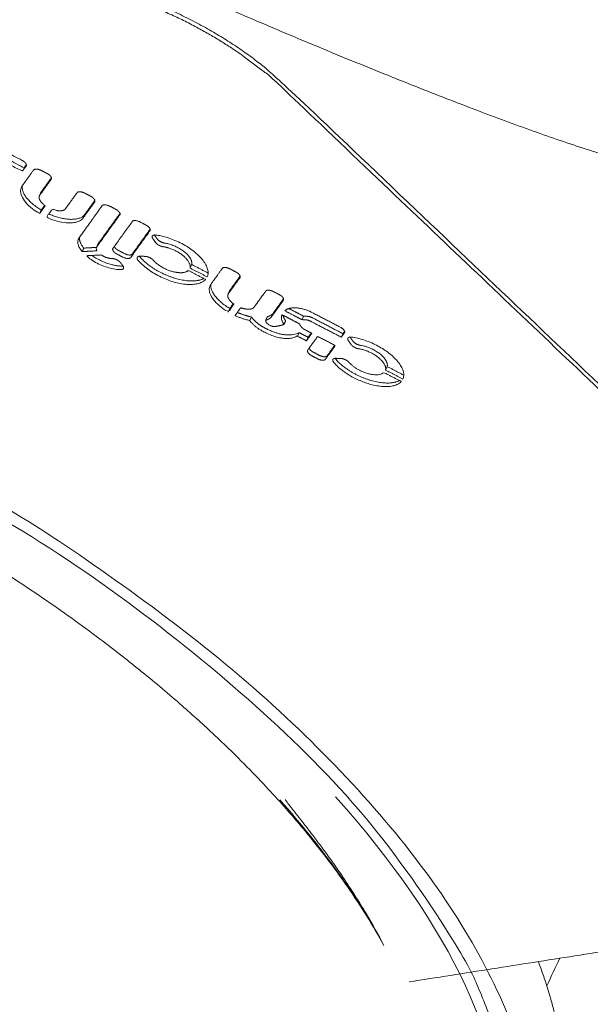
# Model space of a CAD drawing. Units: millimetres. Extents: x 18.4 to 35.4, y 4.2 to 24.6.
# Drawn here: x 26.8 to 27.1, y 20.1 to 20.5 of the extents above; entities that cross this region are included whole.
import ezdxf

# ---------------------------------------------------------------- set-up
doc = ezdxf.new("R2010")
doc.units = ezdxf.units.MM
doc.linetypes.add('ACAD_ISO02W100', pattern=[15, 12, -3])
doc.layers.get('0').update_dxf_attribs({"true_color": 0xc2ced6})
doc.layers.add('SEGURIDAD', color=6, linetype='ACAD_ISO02W100')
doc.styles.get("Standard").update_dxf_attribs({"font": 'arial.ttf'})
doc.dimstyles.new('ISO-25', dxfattribs={"dimtxt": 2.5, "dimasz": 2.5, "dimexe": 1.25, "dimexo": 0.625, "dimtad": 1, "dimtxsty": 'Standard', "dimcen": 2.5, "dimadec": 0, "dimazin": 0, "dimtfac": 1, "dimtmove": 0, "dimatfit": 3, "dimfxl": 1, "dimarcsym": 0})

# ---------------------------------------------------------------- blocks, each defined once
blk = doc.blocks.new('*D3')
at = {"layer": 'Defpoints', "color": 0, "transparency": 16777216}
for p in [(23.99999, 24.60639), (24.94712, 11.49538), (34.11371, 11.49538)]:
    blk.add_point(p, dxfattribs=at)
at = {"layer": 'SEGURIDAD', "color": 0, "lineweight": -2, "transparency": 16777216}
for p, q in [((24.62499, 24.60639), (35.36371, 24.60639)), ((34.11371, 22.10639), (34.11371, 13.99538)), ((25.57212, 11.49538), (35.36371, 11.49538))]:
    blk.add_line(p, q, dxfattribs=at)
at = {"layer": 'SEGURIDAD', "color": 0, "transparency": 16777216}
for points in [[(33.69704, 22.10639), (34.53037, 22.10639), (34.11371, 24.60639)], [(33.69704, 13.99538), (34.53037, 13.99538), (34.11371, 11.49538)]]:
    blk.add_solid(points, dxfattribs=at)
at = {"layer": 'SEGURIDAD', "color": 0, "transparency": 16777216, "insert": (31.98632, 18.05089), "char_height": 2.5, "attachment_point": 5, "rotation": 90}
blk.add_mtext('13,11', dxfattribs=at)
blk = doc.blocks.new('*D4')
at = {"layer": 'Defpoints', "color": 0, "transparency": 16777216}
for p in [(29.20041, 21.0553), (18.513, 16.27065), (29.20041, 5.47054)]:
    blk.add_point(p, dxfattribs=at)
at = {"layer": 'SEGURIDAD', "color": 0, "lineweight": -2, "transparency": 16777216}
for p, q in [((29.20041, 20.4303), (29.20041, 4.22054)), ((18.513, 15.64565), (18.513, 4.22054)), ((21.013, 5.47054), (26.70041, 5.47054))]:
    blk.add_line(p, q, dxfattribs=at)
at = {"layer": 'SEGURIDAD', "color": 0, "transparency": 16777216}
for points in [[(21.013, 5.8872), (21.013, 5.05387), (18.513, 5.47054)], [(26.70041, 5.8872), (26.70041, 5.05387), (29.20041, 5.47054)]]:
    blk.add_solid(points, dxfattribs=at)
at = {"layer": 'SEGURIDAD', "color": 0, "transparency": 16777216, "insert": (23.85671, 7.59792), "char_height": 2.5, "attachment_point": 5}
blk.add_mtext('10,69', dxfattribs=at)

msp = doc.modelspace()

# ---------------------------------------------------------------- linework, layer by layer
at = {"color": 0, "linetype": 'Continuous', "lineweight": 0}
for p, q in [((26.80695, 20.43468), (26.8062, 20.43308)), ((26.8997, 20.37121), (26.89895, 20.36962)), ((26.90939, 20.36744), (26.90864, 20.36585)), ((26.91662, 20.36748), (26.91588, 20.36588)), ((26.93297, 20.36773), (26.93223, 20.36614)), ((26.93089, 20.36037), (26.93014, 20.35878)), ((26.95069, 20.35985), (26.94994, 20.35826)), ((26.93498, 20.35824), (26.93423, 20.35665)), ((26.97062, 20.34505), (26.96987, 20.34346))]:
    msp.add_line(p, q, dxfattribs=at)
at = {"color": 0, "linetype": 'Continuous', "lineweight": 0, "extrusion": (1.92301e-16, -6.26991e-17, -1)}
msp.add_ellipse((26.62145, 20.13399), major_axis=(0.36121, -0.17184), ratio=0.47818, start_param=-0.847285, end_param=-0.576014, dxfattribs=at)
at = {"color": 0, "linetype": 'Continuous', "lineweight": 0, "extrusion": (1.77498e-16, -5.75134e-17, -1)}
msp.add_ellipse((26.62155, 20.13387), major_axis=(0.39236, -0.18433), ratio=0.474858, start_param=-0.845401, end_param=0.451127, dxfattribs=at)
at = {"color": 0, "linetype": 'Continuous', "lineweight": 0}
for points, knots in [([(26.53964, 20.84144), (26.53865, 20.83933), (26.53768, 20.83724), (26.53469, 20.83068), (26.53275, 20.82627), (26.52913, 20.81769), (26.52745, 20.81352), (26.52438, 20.8055), (26.52298, 20.80164), (26.52047, 20.79421), (26.51935, 20.79063), (26.51737, 20.78376), (26.51652, 20.78045), (26.51506, 20.77411), (26.51446, 20.77106), (26.5135, 20.76521), (26.51314, 20.7624), (26.51266, 20.75702), (26.51253, 20.75443), (26.51251, 20.74945), (26.51261, 20.74706), (26.51303, 20.74244), (26.51335, 20.74022), (26.51422, 20.7359), (26.51477, 20.73381), (26.51612, 20.72969), (26.51692, 20.72766), (26.5188, 20.72361), (26.51988, 20.72159), (26.5223, 20.7176), (26.52365, 20.71563), (26.52658, 20.71173), (26.52817, 20.7098), (26.53159, 20.70597), (26.53342, 20.70406), (26.53733, 20.70024), (26.53941, 20.69833), (26.54381, 20.69448), (26.54614, 20.69255), (26.55106, 20.68864), (26.55365, 20.68667), (26.55907, 20.68269), (26.56191, 20.68067), (26.56783, 20.67659), (26.57091, 20.67452), (26.57732, 20.67034), (26.58064, 20.66822), (26.58751, 20.66392), (26.59105, 20.66174), (26.59834, 20.65734), (26.60209, 20.65511), (26.60979, 20.6506), (26.61373, 20.64831), (26.62179, 20.6437), (26.6259, 20.64136), (26.63429, 20.63665), (26.63857, 20.63427), (26.64726, 20.62948), (26.65168, 20.62706), (26.66064, 20.62218), (26.66518, 20.61973), (26.67438, 20.6148), (26.67903, 20.61232), (26.68844, 20.60733), (26.69319, 20.60483), (26.70278, 20.59982), (26.70761, 20.5973), (26.71736, 20.59227), (26.72226, 20.58975), (26.73214, 20.58472), (26.73711, 20.5822), (26.74709, 20.57717), (26.7521, 20.57467), (26.76217, 20.56967), (26.76722, 20.56718), (26.77736, 20.56221), (26.78245, 20.55974), (26.79264, 20.55483), (26.79774, 20.55238), (26.80797, 20.54752), (26.81309, 20.54511), (26.82334, 20.54031), (26.82847, 20.53793), (26.83872, 20.5332), (26.84385, 20.53086), (26.8541, 20.52621), (26.85922, 20.5239), (26.86945, 20.51932), (26.87456, 20.51706), (26.88475, 20.51257), (26.88983, 20.51034), (26.89997, 20.50594), (26.90502, 20.50377), (26.91508, 20.49946), (26.9201, 20.49733), (26.93006, 20.49312), (26.93502, 20.49105), (26.94487, 20.48695), (26.94977, 20.48493), (26.95948, 20.48095), (26.9643, 20.47899), (26.97384, 20.47514), (26.97856, 20.47325), (26.98791, 20.46954), (26.99253, 20.46772), (27.00166, 20.46417), (27.00617, 20.46244), (27.01505, 20.45906), (27.01942, 20.45742), (27.02803, 20.45424), (27.03226, 20.4527), (27.04057, 20.44974), (27.04465, 20.44831), (27.05263, 20.44559), (27.05653, 20.4443), (27.06417, 20.44185), (27.0679, 20.44069), (27.07516, 20.43853), (27.07871, 20.43753), (27.08558, 20.4357), (27.08892, 20.43486), (27.0954, 20.43338), (27.09854, 20.43272), (27.10461, 20.4316), (27.10754, 20.43113), (27.1132, 20.43038), (27.11593, 20.43011), (27.12121, 20.42976), (27.12375, 20.42968), (27.12867, 20.42973), (27.13105, 20.42985), (27.13566, 20.43031), (27.1379, 20.43065), (27.14227, 20.43155), (27.14441, 20.43212), (27.14702, 20.43298), (27.14755, 20.43316), (27.14807, 20.43335)], [0, 0, 0, 0, 10.000369, 10.000369, 31.496027, 31.496027, 52.329957, 52.329957, 72.279166, 72.279166, 91.399138, 91.399138, 109.769681, 109.769681, 127.478515, 127.478515, 144.601153, 144.601153, 161.283943, 161.283943, 177.671852, 177.671852, 193.924359, 193.924359, 210.213373, 210.213373, 226.754108, 226.754108, 243.629665, 243.629665, 260.354439, 260.354439, 276.782196, 276.782196, 293.046137, 293.046137, 309.282493, 309.282493, 325.621121, 325.621121, 342.134961, 342.134961, 358.828417, 358.828417, 375.736004, 375.736004, 392.820553, 392.820553, 410.046776, 410.046776, 427.394522, 427.394522, 444.838583, 444.838583, 462.322559, 462.322559, 479.850164, 479.850164, 497.378817, 497.378817, 514.883896, 514.883896, 532.361827, 532.361827, 549.791388, 549.791388, 567.161639, 567.161639, 584.465375, 584.465375, 601.703742, 601.703742, 618.869326, 618.869326, 635.97358, 635.97358, 653.026111, 653.026111, 670.030261, 670.030261, 687.0097, 687.0097, 703.976787, 703.976787, 720.943213, 720.943213, 737.935052, 737.935052, 754.962505, 754.962505, 772.033956, 772.033956, 789.169404, 789.169404, 806.367525, 806.367525, 823.634791, 823.634791, 840.969823, 840.969823, 858.368658, 858.368658, 875.815469, 875.815469, 893.310114, 893.310114, 910.83055, 910.83055, 928.357465, 928.357465, 945.869113, 945.869113, 963.347626, 963.347626, 980.742702, 980.742702, 998.043849, 998.043849, 1015.22032, 1015.22032, 1032.205191, 1032.205191, 1049.012099, 1049.012099, 1065.612639, 1065.612639, 1082.009703, 1082.009703, 1098.282994, 1098.282994, 1114.517871, 1114.517871, 1130.845707, 1130.845707, 1147.438641, 1147.438641, 1151.652685, 1151.652685, 1151.652685, 1151.652685]), ([(26.2508, 20.27322), (26.25133, 20.27831), (26.25223, 20.28326), (26.25429, 20.29105), (26.25522, 20.29397), (26.25736, 20.2997), (26.25858, 20.3025), (26.2699, 20.32536), (26.28738, 20.34173), (26.33626, 20.36568), (26.36757, 20.37286), (26.40395, 20.37476), (26.40921, 20.37503), (26.41457, 20.3752), (26.4255, 20.3753), (26.43108, 20.37524), (26.4424, 20.3749), (26.44814, 20.37462), (26.45976, 20.37383), (26.46563, 20.37333), (26.47158, 20.37271), (26.47818, 20.37203), (26.48486, 20.37121), (26.4984, 20.36931), (26.50525, 20.36822), (26.5259, 20.36457), (26.53987, 20.36162), (26.56337, 20.35586), (26.5728, 20.35335), (26.5877, 20.34905), (26.59313, 20.34742), (26.64662, 20.33069), (26.69478, 20.31044), (26.74606, 20.28307), (26.7517, 20.27997), (26.7601, 20.27523), (26.76289, 20.27364), (26.7712, 20.26882), (26.77667, 20.26556), (26.7929, 20.25562), (26.80347, 20.2488), (26.82257, 20.23577), (26.83118, 20.22963), (26.84321, 20.22062), (26.84683, 20.21786), (26.85209, 20.21376), (26.85375, 20.21244), (26.85702, 20.20984), (26.85862, 20.20856), (26.86634, 20.20229), (26.8723, 20.19726), (26.88312, 20.18779), (26.88801, 20.18335), (26.89691, 20.17499), (26.90094, 20.17108), (26.90829, 20.16371), (26.91164, 20.16027), (26.91774, 20.15379), (26.92052, 20.15075), (26.928, 20.14238), (26.93254, 20.13703), (26.9401, 20.12765), (26.94322, 20.12361), (26.94843, 20.11658), (26.95058, 20.11358), (26.95576, 20.1061), (26.95868, 20.10164), (26.96418, 20.09276), (26.96674, 20.08834), (26.96913, 20.08395)], [0, 0, 0, 0, 3.097671, 3.097671, 5.026035, 5.026035, 6.953091, 6.953091, 21.149731, 21.149731, 35.666911, 35.666911, 35.666911, 37.765712, 37.765712, 39.877389, 39.877389, 41.985554, 41.985554, 44.087802, 44.087802, 44.087802, 46.420581, 46.420581, 48.760432, 48.760432, 53.408459, 53.408459, 56.490281, 56.490281, 58.253837, 58.253837, 73.824758, 73.824758, 75.770189, 75.770189, 76.745581, 76.745581, 78.687456, 78.687456, 82.573897, 82.573897, 85.917615, 85.917615, 87.387249, 87.387249, 88.078605, 88.078605, 88.750117, 88.750117, 91.344472, 91.344472, 93.599799, 93.599799, 95.568225, 95.568225, 97.290639, 97.290639, 98.800221, 98.800221, 101.454881, 101.454881, 103.457144, 103.457144, 104.951842, 104.951842, 107.183786, 107.183786, 109.410173, 109.410173, 109.410173, 109.410173]), ([(26.96913, 20.08395), (26.96665, 20.08877), (26.96396, 20.09361), (26.96107, 20.09848), (26.96073, 20.09907), (26.96037, 20.09966), (26.96002, 20.10024), (26.95673, 20.10571), (26.95318, 20.1112), (26.94941, 20.11671), (26.94813, 20.11857), (26.94683, 20.12043), (26.9455, 20.1223), (26.94486, 20.12319), (26.94422, 20.12408), (26.94357, 20.12498), (26.94349, 20.12509), (26.94341, 20.1252), (26.94333, 20.12531), (26.9426, 20.12632), (26.94186, 20.12733), (26.94111, 20.12834), (26.93989, 20.12998), (26.93866, 20.13162), (26.93741, 20.13327), (26.93713, 20.13364), (26.93685, 20.13401), (26.93656, 20.13438), (26.93473, 20.13677), (26.93286, 20.13917), (26.93098, 20.14156), (26.92989, 20.14294), (26.9288, 20.14433), (26.92771, 20.14571), (26.92752, 20.14595), (26.92733, 20.14619), (26.92715, 20.14643), (26.9268, 20.14688), (26.92645, 20.14733), (26.92611, 20.14778), (26.92584, 20.14813), (26.92558, 20.14848), (26.92534, 20.14882), (26.92522, 20.14899), (26.9251, 20.14916), (26.92499, 20.14934), (26.92493, 20.14942), (26.92488, 20.14951), (26.92483, 20.14959), (26.92481, 20.14963), (26.92479, 20.14968), (26.92478, 20.14972), (26.92477, 20.14974), (26.92476, 20.14976), (26.92476, 20.14978), (26.92476, 20.14979), (26.92476, 20.14979), (26.92477, 20.1498), (26.92477, 20.14981), (26.92478, 20.14982), (26.92479, 20.14982)], [1.15583, 1.15583, 1.15583, 1.15583, 1.1803756, 1.1803756, 1.1803756, 1.1833428, 1.1833428, 1.1833428, 1.2108556, 1.2108556, 1.2108556, 1.2201518, 1.2201518, 1.2201518, 1.224612, 1.224612, 1.224612, 1.2251643, 1.2251643, 1.2251643, 1.2301833, 1.2301833, 1.2301833, 1.2383685, 1.2383685, 1.2383685, 1.24021, 1.24021, 1.24021, 1.2521249, 1.2521249, 1.2521249, 1.2590031, 1.2590031, 1.2590031, 1.2602019, 1.2602019, 1.2602019, 1.2624422, 1.2624422, 1.2624422, 1.2641617, 1.2641617, 1.2641617, 1.2650215, 1.2650215, 1.2650215, 1.2654514, 1.2654514, 1.2654514, 1.2656663, 1.2656663, 1.2656663, 1.2657738, 1.2657738, 1.2657738, 1.2658275, 1.2658275, 1.2658275, 1.2658813, 1.2658813, 1.2658813, 1.2658813])]:
    msp.add_open_spline(points, degree=3, knots=knots, dxfattribs=at)
for points, weights, degree, knots in [([(26.31651, 20.6034), (26.31689, 20.60419), (26.31726, 20.60499), (26.33014, 20.6324), (26.38791, 20.61937), (26.61186, 20.56886), (26.8358, 20.51835), (26.8881, 20.50656), (26.92418, 20.47221), (27.07867, 20.32513), (27.23317, 20.17804), (27.26566, 20.14711), (27.25516, 20.12476), (27.25478, 20.12397), (27.25441, 20.12317)], [1, 1, 1, 0.843121756032, 1, 1, 1, 0.866025403785, 1, 1, 1, 0.887242398348, 1, 1, 1], 2, [0, 0, 0, 1, 1, 2.135467, 2.135467, 3.135467, 3.135467, 4.182665, 4.182665, 5.182665, 5.182665, 6.141593, 6.141593, 7.141593, 7.141593, 7.141593]), ([(26.38873, 20.37419), (26.35259, 20.47775), (26.31644, 20.58131), (26.30821, 20.60488), (26.32893, 20.61556), (26.34964, 20.62624), (26.38716, 20.61778), (26.61111, 20.56727), (26.83505, 20.51676), (26.88735, 20.50497), (26.92343, 20.47062), (27.07792, 20.32353), (27.23242, 20.17645), (27.2685, 20.1421), (27.25228, 20.11955), (27.24475, 20.10908), (27.22639, 20.1062), (27.10344, 20.08689), (26.98049, 20.06759)], [1, 1, 1, 0.923879532511, 1, 0.923879532511, 1, 1, 1, 0.866025403785, 1, 1, 1, 0.866025403784, 1, 0.965925826289, 1, 1, 1], 2, [0, 0, 0, 1, 1, 1.785398, 1.785398, 2.570796, 2.570796, 3.570796, 3.570796, 4.617994, 4.617994, 5.617994, 5.617994, 6.665191, 6.665191, 7.18879, 7.18879, 8.18879, 8.18879, 8.18879]), ([(26.80608, 20.43799), (26.80717, 20.43741), (26.8077, 20.43666), (26.80823, 20.43591), (26.80789, 20.43543), (26.80704, 20.43426), (26.8062, 20.43308), (26.79506, 20.4389), (26.78393, 20.44471), (26.78283, 20.44529), (26.7823, 20.44604), (26.78177, 20.44679), (26.78212, 20.44727), (26.78254, 20.44786), (26.78296, 20.44844), (26.78331, 20.44893), (26.78433, 20.44887), (26.78536, 20.4488), (26.78645, 20.44823), (26.79626, 20.44311), (26.80608, 20.43799)], [1, 0.923879532511, 1, 0.923879532511, 1, 1, 1, 1, 1, 0.923879532511, 1, 0.923879532511, 1, 1, 1, 0.923879532511, 1, 0.923879532511, 1, 1, 1], 2, [0, 0, 0, 0.785398, 0.785398, 1.570796, 1.570796, 2.570796, 2.570796, 3.570796, 3.570796, 4.356194, 4.356194, 5.141593, 5.141593, 6.141593, 6.141593, 6.926991, 6.926991, 7.712389, 7.712389, 8.712389, 8.712389, 8.712389]), ([(26.80798, 20.43611), (26.80746, 20.43539), (26.80695, 20.43468), (26.79581, 20.44049), (26.78467, 20.44631), (26.78305, 20.44716), (26.78277, 20.44818)], [1, 1, 1, 1, 1, 0.852597812783, 1], 2, [0, 0, 0, 1, 1, 2, 2, 3.09972, 3.09972, 3.09972]), ([(27.03875, 20.07674), (27.04406, 20.06275), (27.04767, 20.04902), (27.05285, 20.01071), (27.04977, 19.98707), (27.04007, 19.96643), (27.03633, 19.95846), (27.03259, 19.9505), (27.02884, 19.94253), (27.08183, 20.05533), (26.95191, 20.214), (26.71467, 20.32621), (26.7147, 20.32627), (26.71472, 20.32632), (26.71474, 20.32637), (26.71324, 20.32708), (26.71173, 20.32779), (26.71022, 20.32849), (26.7102, 20.32844), (26.71017, 20.32839), (26.71015, 20.32834), (26.47232, 20.43931), (26.26725, 20.43801), (26.21426, 20.32522), (26.218, 20.33318), (26.22174, 20.34115), (26.22548, 20.34911), (26.23569, 20.37084), (26.25312, 20.38901), (26.29921, 20.41622), (26.32785, 20.42539), (26.3634, 20.43047), (26.36611, 20.43083), (26.36885, 20.43115)], [1, 1, 1, 1, 1, 1, 1, 1, 1, 0.806045497471, 0.806045497471, 1, 1, 1, 1, 1, 1, 1, 1, 1, 1, 0.806045497471, 0.806045497471, 1, 1, 1, 1, 1, 1, 1, 1, 1, 1, 1], 3, [0, 0, 0, 0, 0.158893, 0.158893, 0.456452, 0.456452, 0.456452, 1.456452, 1.456452, 1.456452, 3.021692, 3.021692, 3.021692, 4.021692, 4.021692, 4.021692, 5.021692, 5.021692, 5.021692, 6.021692, 6.021692, 6.021692, 7.586933, 7.586933, 7.586933, 8.586933, 8.586933, 8.586933, 8.899968, 8.899968, 9.213003, 9.213003, 9.238585, 9.238585, 9.238585, 9.238585]), ([(26.81467, 20.41559), (26.8143, 20.41479), (26.81392, 20.41399), (26.80214, 20.42099), (26.80605, 20.42643), (26.80865, 20.43004), (26.81124, 20.43365), (26.81209, 20.43482), (26.81474, 20.43344), (26.81606, 20.43275), (26.81739, 20.43205), (26.81849, 20.43148), (26.81902, 20.43073), (26.81955, 20.42998), (26.8192, 20.4295), (26.8166, 20.42589), (26.814, 20.42227), (26.81259, 20.42031), (26.81649, 20.41756), (26.81521, 20.41578), (26.81392, 20.41399)], [1, 1, 1, 0.745758995593, 1, 1, 1, 0.70710678119, 1, 1, 1, 0.923879532511, 1, 0.923879532511, 1, 1, 1, 0.795581046882, 1, 1, 1], 2, [0, 0, 0, 1, 1, 2.458246, 2.458246, 3.458246, 3.458246, 5.029042, 5.029042, 6.029042, 6.029042, 6.81444, 6.81444, 7.599839, 7.599839, 8.599839, 8.599839, 9.901499, 9.901499, 10.901499, 10.901499, 10.901499]), ([(26.81623, 20.41775), (26.81545, 20.41667), (26.81467, 20.41559), (26.80512, 20.42125), (26.80619, 20.42663)], [1, 1, 1, 0.810058598628, 1], 2, [0, 0, 0, 1, 1, 2.253089, 2.253089, 2.253089]), ([(26.81929, 20.43018), (26.81702, 20.42702), (26.81475, 20.42387), (26.81467, 20.42375), (26.81461, 20.42363), (26.81424, 20.42283), (26.81386, 20.42203)], [1, 1, 1, 0.999026210328, 1, 1, 1], 2, [0, 0, 0, 1, 1, 1.08827, 1.08827, 2.08827, 2.08827, 2.08827]), ([(26.83698, 20.42183), (26.83807, 20.42125), (26.8386, 20.42051), (26.83913, 20.41976), (26.83879, 20.41927), (26.83619, 20.41566), (26.83359, 20.41205), (26.82968, 20.40661), (26.81702, 20.41238), (26.8183, 20.41416), (26.81958, 20.41595), (26.82423, 20.41424), (26.82563, 20.4162), (26.82823, 20.41981), (26.83083, 20.42342), (26.83167, 20.4246), (26.83433, 20.42321), (26.83565, 20.42252), (26.83698, 20.42183)], [1, 0.923879532511, 1, 0.923879532511, 1, 1, 1, 0.745758995593, 1, 1, 1, 0.795581046882, 1, 1, 1, 0.70710678119, 1, 1, 1], 2, [0, 0, 0, 0.785398, 0.785398, 1.570796, 1.570796, 2.570796, 2.570796, 4.029042, 4.029042, 5.029042, 5.029042, 6.330703, 6.330703, 7.330703, 7.330703, 8.901499, 8.901499, 9.901499, 9.901499, 9.901499]), ([(26.83888, 20.41995), (26.83661, 20.4168), (26.83434, 20.41364), (26.83051, 20.40832), (26.81806, 20.41384)], [1, 1, 1, 0.752756273486, 1], 2, [0, 0, 0, 1, 1, 2.437115, 2.437115, 2.437115]), ([(26.83313, 20.39686), (26.82999, 20.40067), (26.83176, 20.40313), (26.83695, 20.41034), (26.84213, 20.41755), (26.84298, 20.41872), (26.84563, 20.41733), (26.84695, 20.41664), (26.84828, 20.41595), (26.84938, 20.41538), (26.84991, 20.41463), (26.85044, 20.41388), (26.85009, 20.41339), (26.8449, 20.40618), (26.83971, 20.39897), (26.83922, 20.39828), (26.83984, 20.39722), (26.83649, 20.39704), (26.83313, 20.39686), (26.83351, 20.39765), (26.83388, 20.39845)], [1, 0.905811512262, 1, 1, 1, 0.707106781187, 1, 1, 1, 0.923879532511, 1, 0.923879532511, 1, 1, 1, 0.93984082961, 1, 1, 1, 1, 1], 2, [0, 0, 0, 0.87501, 0.87501, 1.87501, 1.87501, 3.445807, 3.445807, 4.445807, 4.445807, 5.231205, 5.231205, 6.016603, 6.016603, 7.016603, 7.016603, 7.713867, 7.713867, 8.713867, 8.713867, 9.713867, 9.713867, 9.713867]), ([(26.85018, 20.41408), (26.84532, 20.40732), (26.84046, 20.40056), (26.8404, 20.40048), (26.84036, 20.40039), (26.83998, 20.39959), (26.83961, 20.39879)], [1, 1, 1, 0.999026210328, 1, 1, 1], 2, [0, 0, 0, 1, 1, 1.08827, 1.08827, 2.08827, 2.08827, 2.08827]), ([(26.847, 20.3983), (26.85137, 20.40437), (26.85573, 20.41045), (26.85608, 20.41093), (26.85711, 20.41087), (26.85813, 20.41081), (26.85923, 20.41023), (26.86055, 20.40954), (26.86188, 20.40885), (26.86298, 20.40828), (26.86351, 20.40753), (26.86404, 20.40678), (26.86369, 20.40629), (26.85932, 20.40022), (26.85496, 20.39415), (26.85461, 20.39367), (26.85359, 20.39373), (26.85256, 20.39379), (26.85146, 20.39436), (26.85014, 20.39506), (26.84881, 20.39575), (26.84771, 20.39632), (26.84718, 20.39707), (26.84665, 20.39782), (26.847, 20.3983)], [1, 1, 1, 0.923879532511, 1, 0.923879532511, 1, 1, 1, 0.923879532511, 1, 0.923879532511, 1, 1, 1, 0.923879532511, 1, 0.923879532511, 1, 1, 1, 0.923879532511, 1, 0.923879532511, 1], 2, [0, 0, 0, 1, 1, 1.785398, 1.785398, 2.570796, 2.570796, 3.570796, 3.570796, 4.356194, 4.356194, 5.141593, 5.141593, 6.141593, 6.141593, 6.926991, 6.926991, 7.712389, 7.712389, 8.712389, 8.712389, 9.497787, 9.497787, 10.283185, 10.283185, 10.283185]), ([(26.86378, 20.40697), (26.85974, 20.40136), (26.85571, 20.39574), (26.85536, 20.39526), (26.85433, 20.39532), (26.85331, 20.39538), (26.85221, 20.39596), (26.85089, 20.39665), (26.84956, 20.39734), (26.84794, 20.39819), (26.84766, 20.39921)], [1, 1, 1, 0.923879532511, 1, 0.923879532511, 1, 1, 1, 0.852597812783, 1], 2, [0, 0, 0, 1, 1, 1.785398, 1.785398, 2.570796, 2.570796, 3.570796, 3.570796, 4.670516, 4.670516, 4.670516]), ([(26.88246, 20.39109), (26.88208, 20.39029), (26.88171, 20.38949), (26.88238, 20.39206), (26.8784, 20.39522), (26.87442, 20.39837), (26.8696, 20.39909), (26.86731, 20.39943), (26.86619, 20.40101), (26.86559, 20.40185), (26.865, 20.40269), (26.86442, 20.4035), (26.86486, 20.40399), (26.8653, 20.40448), (26.86646, 20.40432), (26.87608, 20.40304), (26.8839, 20.39662), (26.89172, 20.39021), (26.88952, 20.38541), (26.88562, 20.38745), (26.88171, 20.38949)], [1, 1, 1, 0.871965905084, 1, 0.871965905084, 1, 0.753479160462, 1, 1, 1, 0.912836805149, 1, 0.912836805149, 1, 0.858480473085, 1, 0.858480473085, 1, 1, 1], 2, [0, 0, 0, 1, 1, 2.023185, 2.023185, 3.046371, 3.046371, 4.481287, 4.481287, 5.481287, 5.481287, 6.322523, 6.322523, 7.163759, 7.163759, 8.240753, 8.240753, 9.317747, 9.317747, 10.317747, 10.317747, 10.317747]), ([(26.88992, 20.38719), (26.88619, 20.38914), (26.88246, 20.39109), (26.88313, 20.39365), (26.87915, 20.39681), (26.87516, 20.39997), (26.87035, 20.40068), (26.86806, 20.40102), (26.86694, 20.4026), (26.86634, 20.40344), (26.86575, 20.40428), (26.86573, 20.40431), (26.8657, 20.40434)], [1, 1, 1, 0.871965905084, 1, 0.871965905084, 1, 0.753479160462, 1, 1, 1, 0.999859663985, 1], 2, [0, 0, 0, 1, 1, 2.023185, 2.023185, 3.046371, 3.046371, 4.481287, 4.481287, 5.481287, 5.481287, 5.514794, 5.514794, 5.514794]), ([(26.93301, 19.88037), (26.99792, 19.90022), (27.01979, 19.94678), (27.10813, 20.13482), (26.71265, 20.32192), (26.71039, 20.32298), (26.70813, 20.32404), (26.31165, 20.509), (26.22331, 20.32097), (26.20463, 20.28121), (26.22125, 20.22897)], [1, 0.970997357107, 1, 0.709112761901, 1, 1, 1, 0.709112761901, 1, 0.978605042013, 1], 2, [0, 0, 0, 0.482858, 0.482858, 2.047972, 2.047972, 3.047972, 3.047972, 4.613087, 4.613087, 5.027542, 5.027542, 5.027542]), ([(26.83959, 20.39876), (26.83674, 20.3986), (26.83388, 20.39845), (26.8316, 20.40121), (26.83197, 20.40342)], [1, 1, 1, 0.946956919465, 1], 2, [0, 0, 0, 1, 1, 1.654332, 1.654332, 1.654332]), ([(26.85036, 20.39191), (26.8509, 20.39123), (26.85144, 20.39054), (26.85208, 20.38972), (26.8517, 20.3892), (26.85141, 20.38878), (26.85059, 20.38877), (26.84219, 20.38859), (26.83495, 20.39499), (26.83834, 20.39517), (26.84173, 20.39536), (26.84413, 20.39375), (26.84647, 20.39376), (26.84747, 20.39377), (26.84861, 20.39322), (26.84976, 20.39268), (26.85036, 20.39191)], [1, 1, 1, 0.911596489166, 1, 0.943465591846, 1, 0.777737933077, 1, 1, 1, 0.852215886325, 1, 0.9210060496, 1, 0.9210060496, 1], 2, [0, 0, 0, 1, 1, 1.84729, 1.84729, 2.523014, 2.523014, 3.882488, 3.882488, 4.882488, 4.882488, 5.983669, 5.983669, 6.783951, 6.783951, 7.584233, 7.584233, 7.584233]), ([(26.85156, 20.39037), (26.85146, 20.39036), (26.85134, 20.39036), (26.84445, 20.39021), (26.83754, 20.39513)], [1, 0.998797616795, 1, 0.833575628231, 1], 2, [0, 0, 0, 0.098087, 0.098087, 1.268581, 1.268581, 1.268581]), ([(26.86152, 20.39472), (26.86373, 20.39466), (26.86519, 20.393), (26.86825, 20.38952), (26.87355, 20.38797), (26.87886, 20.38641), (26.88101, 20.38836), (26.8849, 20.38633), (26.88878, 20.3843), (26.88505, 20.3802), (26.87464, 20.38314), (26.86424, 20.38609), (26.85838, 20.39291), (26.8577, 20.3937), (26.85797, 20.39426), (26.85825, 20.39481), (26.85929, 20.39478), (26.86041, 20.39475), (26.86152, 20.39472)], [1, 0.736746089398, 1, 0.863182698599, 1, 0.863182698599, 1, 1, 1, 0.85472301716, 1, 0.85472301716, 1, 0.916994359061, 1, 0.916994359061, 1, 1, 1], 2, [0, 0, 0, 1.485102, 1.485102, 2.543615, 2.543615, 3.602128, 3.602128, 4.602128, 4.602128, 5.693687, 5.693687, 6.785245, 6.785245, 7.605879, 7.605879, 8.426514, 8.426514, 9.426514, 9.426514, 9.426514]), ([(26.88798, 20.38473), (26.88298, 20.38212), (26.87366, 20.38527), (26.86434, 20.38843), (26.85913, 20.3945), (26.85901, 20.39464), (26.85892, 20.39477)], [1, 0.879761436877, 1, 0.879761436877, 1, 0.997284909239, 1], 2, [0, 0, 0, 0.990872, 0.990872, 1.981745, 1.981745, 2.129158, 2.129158, 2.129158]), ([(26.89903, 20.3779), (26.89762, 20.37594), (26.90152, 20.37319), (26.90024, 20.37141), (26.89895, 20.36962), (26.88717, 20.37661), (26.89108, 20.38205), (26.89368, 20.38567), (26.89627, 20.38928), (26.89712, 20.39045), (26.89977, 20.38907), (26.90109, 20.38837), (26.90242, 20.38768), (26.90352, 20.38711), (26.90405, 20.38636), (26.90458, 20.38561), (26.90423, 20.38513), (26.90163, 20.38151), (26.89903, 20.3779)], [1, 0.795581046882, 1, 1, 1, 0.745758995593, 1, 1, 1, 0.70710678119, 1, 1, 1, 0.923879532511, 1, 0.923879532511, 1, 1, 1], 2, [0, 0, 0, 1.301661, 1.301661, 2.301661, 2.301661, 3.759906, 3.759906, 4.759906, 4.759906, 6.330703, 6.330703, 7.330703, 7.330703, 8.116101, 8.116101, 8.901499, 8.901499, 9.901499, 9.901499, 9.901499]), ([(26.90126, 20.37338), (26.90048, 20.3723), (26.8997, 20.37121), (26.89015, 20.37688), (26.89122, 20.38225)], [1, 1, 1, 0.810058598628, 1], 2, [0, 0, 0, 1, 1, 2.253089, 2.253089, 2.253089]), ([(26.90432, 20.38581), (26.90205, 20.38265), (26.89978, 20.37949), (26.8997, 20.37938), (26.89964, 20.37925), (26.89927, 20.37846), (26.89889, 20.37766)], [1, 1, 1, 0.999026210328, 1, 1, 1], 2, [0, 0, 0, 1, 1, 1.08827, 1.08827, 2.08827, 2.08827, 2.08827]), ([(26.92372, 20.36814), (26.92384, 20.36735), (26.92422, 20.3665), (26.92484, 20.36562), (26.9246, 20.36508), (26.92435, 20.36455), (26.9241, 20.36402), (26.92291, 20.3657), (26.92262, 20.36723), (26.92324, 20.36839), (26.92581, 20.36705), (26.92838, 20.36571), (26.93095, 20.36437), (26.93121, 20.36387), (26.93154, 20.36336), (26.93196, 20.36285), (26.93231, 20.36242), (26.93284, 20.36201), (26.93347, 20.36168), (26.93453, 20.36113), (26.93559, 20.36057), (26.93665, 20.36002), (26.93585, 20.3589), (26.93504, 20.35777), (26.93423, 20.35665), (26.93287, 20.35736), (26.9315, 20.35807), (26.93014, 20.35878), (26.92648, 20.35688), (26.92153, 20.35746), (26.91532, 20.36051), (26.91237, 20.36198), (26.91001, 20.36387), (26.90864, 20.36585), (26.90648, 20.36627), (26.90424, 20.36701), (26.90205, 20.36801), (26.9029, 20.3692), (26.90376, 20.37039), (26.90461, 20.37158), (26.90746, 20.37053), (26.9098, 20.37062), (26.91067, 20.37183), (26.9124, 20.37423), (26.91413, 20.37664), (26.91586, 20.37905), (26.91609, 20.37937), (26.91657, 20.37951), (26.91723, 20.37947), (26.9179, 20.37943), (26.91864, 20.37921), (26.91936, 20.37884), (26.92024, 20.37838), (26.92112, 20.37792), (26.92201, 20.37745), (26.92272, 20.37708), (26.92329, 20.37662), (26.92363, 20.37613), (26.92398, 20.37565), (26.92404, 20.37521), (26.92382, 20.3749), (26.92208, 20.37249), (26.92035, 20.37008), (26.91862, 20.36767), (26.91804, 20.36687), (26.91711, 20.36626), (26.91588, 20.36588), (26.91587, 20.36587), (26.91573, 20.36574), (26.91593, 20.36488), (26.91764, 20.36357), (26.91868, 20.36323), (26.9196, 20.363), (26.9212, 20.36327), (26.92296, 20.36364), (26.9241, 20.36402)], [1, 0.98771530648, 0.98771530648, 1, 1, 1, 1, 0.957349941723, 0.957349941723, 1, 1, 1, 1, 0.995633826776, 0.995633826776, 1, 0.959180254821, 0.959180254821, 1, 1, 1, 1, 1, 1, 1, 1, 1, 1, 1, 1, 1, 0.94210359437, 0.94210359437, 1, 0.982377669581, 0.982377669581, 1, 1, 1, 1, 0.863720697922, 0.863720697922, 1, 1, 1, 1, 0.949253021674, 0.949253021674, 1, 0.949253021674, 0.949253021674, 1, 1, 1, 1, 0.949253021674, 0.949253021674, 1, 0.949253021674, 0.949253021674, 1, 1, 1, 1, 0.987050183264, 0.987050183264, 1, 1, 1, 1, 1, 1, 1, 1, 1, 1], 3, [0, 0, 0, 0, 0.38454, 0.38454, 0.38454, 1.38454, 1.38454, 1.38454, 2.103813, 2.103813, 2.103813, 3.103813, 3.103813, 3.103813, 3.332835, 3.332835, 3.332835, 4.03634, 4.03634, 4.03634, 5.03634, 5.03634, 5.03634, 6.03634, 6.03634, 6.03634, 7.03634, 7.03634, 7.03634, 8.002444, 8.002444, 8.002444, 8.842118, 8.842118, 8.842118, 9.302994, 9.302994, 9.302994, 10.302994, 10.302994, 10.302994, 11.604654, 11.604654, 11.604654, 12.604654, 12.604654, 12.604654, 13.390053, 13.390053, 13.390053, 14.175451, 14.175451, 14.175451, 15.175451, 15.175451, 15.175451, 15.960849, 15.960849, 15.960849, 16.746247, 16.746247, 16.746247, 17.746247, 17.746247, 17.746247, 18.141093, 18.141093, 18.141093, 18.151782, 18.159568, 18.218952, 18.32967, 18.359147, 18.513718, 18.866895, 18.866895, 18.866895, 18.866895]), ([(26.92391, 20.37558), (26.9224, 20.37348), (26.92088, 20.37137), (26.91937, 20.36927), (26.91879, 20.36846), (26.91786, 20.36786), (26.91662, 20.36748), (26.91662, 20.36747), (26.91657, 20.36742), (26.91654, 20.36735), (26.91629, 20.36682), (26.91604, 20.36629), (26.91579, 20.36576)], [1, 1, 1, 1, 0.987050183264, 0.987050183264, 1, 1, 1, 1, 1, 1, 1], 3, [0, 0, 0, 0, 1, 1, 1, 1.394846, 1.394846, 1.394846, 1.40294, 1.40294, 1.40294, 2.40294, 2.40294, 2.40294, 2.40294]), ([(26.93637, 20.36017), (26.9359, 20.35953), (26.93544, 20.35888), (26.93498, 20.35824), (26.93361, 20.35895), (26.93225, 20.35966), (26.93089, 20.36037), (26.92722, 20.35847), (26.92228, 20.35905), (26.91607, 20.36211), (26.91312, 20.36357), (26.91076, 20.36546), (26.90939, 20.36744), (26.90733, 20.36785), (26.9052, 20.36853), (26.90309, 20.36946)], [1, 1, 1, 1, 1, 1, 1, 1, 1, 1, 0.94210359437, 0.94210359437, 1, 0.983950241989, 0.983950241989, 1], 3, [0, 0, 0, 0, 1, 1, 1, 2, 2, 2, 2.966104, 2.966104, 2.966104, 3.805778, 3.805778, 3.805778, 4.245522, 4.245522, 4.245522, 4.245522]), ([(26.94994, 20.35826), (26.94306, 20.36185), (26.93618, 20.36544), (26.93521, 20.36595), (26.93427, 20.36606), (26.93318, 20.36619), (26.93223, 20.36614), (26.92837, 20.36815), (26.92452, 20.37016), (26.92749, 20.37336), (26.93564, 20.36998), (26.9359, 20.36987), (26.93614, 20.36975), (26.94283, 20.36625), (26.94953, 20.36276), (26.95218, 20.36137), (26.95133, 20.3602), (26.95064, 20.35923), (26.94994, 20.35826)], [1, 1, 1, 0.938770382235, 1, 0.993450740164, 1, 1, 1, 0.789420772496, 1, 0.995694547693, 1, 1, 1, 0.707106781187, 1, 1, 1], 2, [0, 0, 0, 1, 1, 1.703505, 1.703505, 1.932527, 1.932527, 2.932527, 2.932527, 4.25439, 4.25439, 4.440047, 4.440047, 5.440047, 5.440047, 7.010843, 7.010843, 8.010843, 8.010843, 8.010843]), ([(26.95143, 20.36088), (26.95106, 20.36037), (26.95069, 20.35985), (26.94381, 20.36345), (26.93693, 20.36704), (26.93596, 20.36755), (26.93501, 20.36765), (26.93393, 20.36778), (26.93297, 20.36773), (26.92965, 20.36947), (26.92632, 20.37121)], [1, 1, 1, 1, 1, 0.938770382235, 1, 0.993450740164, 1, 1, 1], 2, [0, 0, 0, 1, 1, 2, 2, 2.703505, 2.703505, 2.932527, 2.932527, 3.932527, 3.932527, 3.932527]), ([(26.94723, 20.3545), (26.945, 20.3514), (26.94277, 20.3483), (26.94193, 20.34713), (26.93928, 20.34851), (26.93795, 20.3492), (26.93663, 20.3499), (26.93398, 20.35128), (26.93482, 20.35245), (26.93705, 20.35555), (26.93928, 20.35865), (26.94325, 20.35657), (26.94723, 20.3545)], [1, 1, 1, 0.707106781187, 1, 1, 1, 0.707106781187, 1, 1, 1, 1, 1], 2, [0, 0, 0, 1, 1, 2.570796, 2.570796, 3.570796, 3.570796, 5.141593, 5.141593, 6.141593, 6.141593, 7.141593, 7.141593, 7.141593]), ([(26.96987, 20.34346), (26.97054, 20.34603), (26.96656, 20.34919), (26.96257, 20.35234), (26.95775, 20.35306), (26.95547, 20.3534), (26.95435, 20.35498), (26.95375, 20.35582), (26.95316, 20.35666), (26.95258, 20.35746), (26.95302, 20.35795), (26.95346, 20.35844), (26.95462, 20.35829), (26.96423, 20.35701), (26.97205, 20.35059), (26.97988, 20.34418), (26.97768, 20.33938), (26.97377, 20.34142), (26.96987, 20.34346)], [1, 0.871965905085, 1, 0.871965905085, 1, 0.753479160454, 1, 1, 1, 0.912836805151, 1, 0.912836805151, 1, 0.858480473086, 1, 0.858480473086, 1, 1, 1], 2, [0, 0, 0, 1.023185, 1.023185, 2.046371, 2.046371, 3.481287, 3.481287, 4.481287, 4.481287, 5.322523, 5.322523, 6.163759, 6.163759, 7.240753, 7.240753, 8.317747, 8.317747, 9.317747, 9.317747, 9.317747]), ([(26.97807, 20.34116), (26.97434, 20.34311), (26.97062, 20.34505), (26.97129, 20.34762), (26.9673, 20.35078), (26.96332, 20.35393), (26.9585, 20.35465), (26.95622, 20.35499), (26.9551, 20.35657), (26.9545, 20.35741), (26.9539, 20.35825), (26.95388, 20.35828), (26.95386, 20.35831)], [1, 1, 1, 0.871965905085, 1, 0.871965905085, 1, 0.753479160454, 1, 1, 1, 0.999859663985, 1], 2, [0, 0, 0, 1, 1, 2.023185, 2.023185, 3.046371, 3.046371, 4.481287, 4.481287, 5.481287, 5.481287, 5.514794, 5.514794, 5.514794]), ([(26.94694, 20.35465), (26.94523, 20.35227), (26.94352, 20.34989), (26.94268, 20.34872), (26.94003, 20.35011), (26.9387, 20.3508), (26.93738, 20.35149), (26.93575, 20.35234), (26.93548, 20.35336)], [1, 1, 1, 0.707106781187, 1, 1, 1, 0.852597812783, 1], 2, [0, 0, 0, 1, 1, 2.570796, 2.570796, 3.570796, 3.570796, 4.670516, 4.670516, 4.670516]), ([(26.94654, 20.34688), (26.94586, 20.34767), (26.94613, 20.34822), (26.9464, 20.34878), (26.94745, 20.34875), (26.94857, 20.34872), (26.94968, 20.34869), (26.95189, 20.34863), (26.95335, 20.34697), (26.9564, 20.34349), (26.96171, 20.34194), (26.96702, 20.34038), (26.96917, 20.34233), (26.97306, 20.3403), (26.97694, 20.33827), (26.97321, 20.33416), (26.9628, 20.33711), (26.9524, 20.34005), (26.94654, 20.34688)], [1, 0.91699435906, 1, 0.91699435906, 1, 1, 1, 0.736746089398, 1, 0.863182698598, 1, 0.863182698598, 1, 1, 1, 0.854723017159, 1, 0.854723017159, 1], 2, [0, 0, 0, 0.820634, 0.820634, 1.641269, 1.641269, 2.641269, 2.641269, 4.12637, 4.12637, 5.184883, 5.184883, 6.243396, 6.243396, 7.243396, 7.243396, 8.334955, 8.334955, 9.426514, 9.426514, 9.426514]), ([(26.97613, 20.33869), (26.97114, 20.33608), (26.96182, 20.33924), (26.9525, 20.3424), (26.94728, 20.34847), (26.94717, 20.34861), (26.94708, 20.34874)], [1, 0.879761436876, 1, 0.879761436876, 1, 0.99728490924, 1], 2, [0, 0, 0, 0.990872, 0.990872, 1.981745, 1.981745, 2.129158, 2.129158, 2.129158])]:
    msp.add_rational_spline(points, weights, degree=degree, knots=knots, dxfattribs=at)
msp.add_open_spline([(27.04257, 20.06582), (27.04451, 20.06994), (27.04645, 20.07409), (27.04841, 20.07825)], degree=3, dxfattribs=at)
at = {"layer": 'SEGURIDAD', "ltscale": 0.1}
msp.add_rational_spline([(26.85613, 13.86354), (26.85519, 13.74802), (26.84854, 13.67522), (26.837, 13.5489), (26.8312, 13.49871), (26.82169, 13.41849), (26.818, 13.38838), (26.80887, 13.31698), (26.80309, 13.27026), (26.78168, 13.14323), (26.76921, 13.0735), (26.71657, 12.87485), (26.67791, 12.74402), (26.53413, 12.45734), (26.45389, 12.32492), (26.23251, 12.05993), (26.09044, 11.93027), (25.79173, 11.72887), (25.63843, 11.65732), (25.37532, 11.56342), (25.26427, 11.53868), (25.08488, 11.50729), (25.01561, 11.50055), (24.84199, 11.48739), (24.77941, 11.48856), (24.68291, 11.48849), (24.65045, 11.48887), (24.5843, 11.48942), (24.55197, 11.48956), (24.46115, 11.49146), (24.40727, 11.49242), (24.23733, 11.50612), (24.11808, 11.51639), (23.82706, 11.59366), (23.691, 11.63965), (23.39372, 11.79225), (23.23451, 11.90121), (22.96242, 12.15802), (22.85171, 12.30242), (22.69249, 12.5645), (22.64161, 12.68139), (22.5697, 12.87552), (22.54813, 12.95427), (22.52684, 13.04215), (22.522, 13.06326), (22.51771, 13.08302), (22.48275, 13.24409), (22.37793, 13.37127), (22.2265, 13.43634), (22.10856, 13.48702), (21.50934, 13.74237), (20.49034, 14.13241), (19.39651, 14.70688), (18.66032, 15.44618), (18.3946, 16.52556), (18.742, 17.47056), (19.41733, 18.14881), (18.86958, 19.05849), (18.92629, 20.62497), (19.78274, 22.55026), (21.21785, 23.51662), (22.06258, 23.71324), (22.27906, 23.76137), (22.32884, 23.77244), (22.37637, 23.79094), (22.42054, 23.81644), (22.84071, 24.05902), (23.26087, 24.3016), (23.68103, 24.54418), (23.83953, 24.63569), (24.02254, 24.63569), (24.18103, 24.54418), (24.97031, 24.08849), (25.75959, 23.63281), (26.54886, 23.17712), (26.62949, 23.13057), (26.71974, 23.10773), (26.8128, 23.11032), (26.93404, 23.1137), (27.03308, 23.10574), (27.24172, 23.07988), (27.32527, 23.05913), (27.40595, 23.03896), (27.42359, 23.03421), (27.46523, 23.02275), (27.48621, 23.01674), (27.54955, 22.99783), (27.59233, 22.98404), (27.7216, 22.93889), (27.80906, 22.90368), (27.98331, 22.82264), (28.06996, 22.77665), (28.19864, 22.69954), (28.24326, 22.67102), (28.314, 22.62309), (28.34094, 22.60414), (28.38924, 22.56896), (28.41783, 22.54803), (28.50089, 22.4814), (28.55343, 22.43729), (28.67165, 22.32152), (28.73543, 22.25335), (28.85182, 22.10147), (28.90235, 22.02764), (28.99554, 21.8631), (29.03767, 21.77421), (29.10278, 21.60634), (29.12774, 21.52437), (29.20366, 21.21034), (29.20643, 21.01651), (29.18935, 20.7196), (29.16881, 20.6125), (29.13881, 20.4747), (29.12724, 20.43126), (29.11118, 20.3725), (29.10503, 20.35111), (29.0913, 20.30469), (29.08439, 20.2822), (29.06376, 20.21702), (29.05014, 20.17665), (29.01129, 20.06593), (28.98829, 20.00618), (28.96931, 19.95679), (28.96772, 19.95265), (28.96618, 19.94863), (28.96618, 19.94863), (28.96618, 19.94863), (28.96618, 19.94863), (28.83309, 19.58597), (28.6243, 19.10697), (28.53362, 18.95517), (28.31593, 18.64213), (28.18546, 18.48325), (28.04381, 18.33524), (27.93282, 18.21926), (27.88549, 18.06587), (27.91182, 17.90751), (27.92672, 17.81792), (27.93844, 17.72524), (27.95975, 17.4623), (27.96155, 17.28464), (27.92533, 16.90374), (27.88713, 16.69988), (27.7806, 16.38145), (27.73681, 16.27337), (27.62996, 16.05741), (27.56964, 15.95598), (27.43122, 15.75109), (27.35203, 15.65341), (27.19884, 15.48139), (27.12586, 15.40857), (27.06131, 15.348), (26.96733, 15.25981), (26.91246, 15.14319), (26.90443, 15.01457), (26.89535, 14.86913), (26.88793, 14.72363), (26.8709, 14.33094), (26.86323, 14.08149), (26.85536, 13.82415)], [1, 1, 1, 1, 1, 1, 1, 1, 1, 1, 1, 1, 1, 1, 1, 1, 1, 1, 1, 1, 1, 1, 1, 1, 1, 1, 1, 1, 1, 1, 1, 1, 1, 1, 1, 1, 1, 1, 1, 1, 1, 1, 1, 1, 1, 1, 0.926016294137, 0.926016294137, 1, 1, 1, 1, 1, 1, 1, 1, 1, 1, 1, 1, 1, 1, 1, 0.992271539078, 0.992271539078, 1, 1, 1, 1, 0.910683602523, 0.910683602523, 1, 1, 1, 1, 0.974816510073, 0.974816510073, 1, 1, 1, 1, 1, 1, 1, 1, 1, 1, 1, 1, 1, 1, 1, 1, 1, 1, 1, 1, 1, 1, 1, 1, 1, 1, 1, 1, 1, 1, 1, 1, 1, 1, 1, 1, 1, 1, 1, 1, 1, 1, 1, 1, 1, 1, 1, 1, 1, 1, 1, 1, 1, 1, 1, 1, 1, 0.929480008242, 0.929480008242, 1, 1, 1, 1, 1, 1, 1, 1, 1, 1, 1, 1, 1, 1, 1, 1, 0.953085363708, 0.953085363708, 1, 1, 1, 1, 1, 1], degree=3, knots=[0, 0, 0, 0, 134.165724, 134.165724, 268.331447, 268.331447, 361.078616, 361.078616, 453.825785, 453.825785, 526.696052, 526.696052, 599.566319, 599.566319, 647.487253, 647.487253, 695.408186, 695.408186, 743.329119, 743.329119, 791.250052, 791.250052, 839.170985, 839.170985, 938.801025, 938.801025, 1038.431066, 1038.431066, 1129.633782, 1129.633782, 1208.510169, 1208.510169, 1287.386556, 1287.386556, 1336.306672, 1336.306672, 1385.226787, 1385.226787, 1434.146903, 1434.146903, 1483.067018, 1483.067018, 1531.987134, 1531.987134, 1548.933218, 1548.933218, 1548.933218, 1549.884391, 1549.884391, 1549.884391, 1550.269477, 1551.83855, 1553.160267, 1553.947368, 1554.896174, 1556.295312, 1556.921572, 1557.349583, 1559.16768, 1561.480312, 1563.41612, 1564.080764, 1564.080764, 1564.080764, 1564.385594, 1564.385594, 1564.385594, 1565.385594, 1565.385594, 1565.385594, 1566.432792, 1566.432792, 1566.432792, 1567.432792, 1567.432792, 1567.432792, 1567.984266, 1567.984266, 1567.984266, 1568.014257, 1568.014257, 1568.061781, 1568.061781, 1568.087425, 1568.087425, 1568.113068, 1568.113068, 1568.164356, 1568.164356, 1568.266931, 1568.266931, 1568.37144, 1568.37144, 1568.42905, 1568.42905, 1568.465668, 1568.465668, 1568.496161, 1568.496161, 1568.526655, 1568.526655, 1568.553722, 1568.553722, 1568.573051, 1568.573051, 1568.590635, 1568.590635, 1568.60822, 1568.60822, 1568.661557, 1568.661557, 1568.714895, 1568.714895, 1568.753874, 1568.753874, 1568.789206, 1568.789206, 1568.824538, 1568.824538, 1568.895202, 1568.895202, 1569.03653, 1569.03653, 1569.049906, 1569.049906, 1569.049906, 1569.402407, 1569.402407, 1569.976468, 1569.976468, 1570.263499, 1570.263499, 1570.594501, 1570.594501, 1570.594501, 1571.522723, 1571.522723, 1571.522723, 1571.645598, 1571.645598, 1571.858348, 1571.858348, 1572.071097, 1572.071097, 1572.177472, 1572.177472, 1572.283847, 1572.283847, 1572.423811, 1572.423811, 1572.573887, 1572.573887, 1572.573887, 1573.328676, 1573.328676, 1573.328676, 1573.797305, 1573.797305, 1574.583053, 1574.583053, 1574.583053, 1574.583053], dxfattribs=at)

# ---------------------------------------------------------------- dimensions: what is measured, and where the dimension line sits
at = {"layer": 'SEGURIDAD'}
dim = msp.add_linear_dim(base=(34.11371, 11.49538), p1=(23.99999, 24.60639), p2=(24.94712, 11.49538), angle=90, dimstyle='ISO-25', dxfattribs=at)
dim.commit()
dim.dimension.update_dxf_attribs({"geometry": '*D3', "text_midpoint": (31.98632, 18.05089)})
dim = msp.add_linear_dim(base=(29.20041, 5.47054), p1=(18.513, 16.27065), p2=(29.20041, 21.0553), dimstyle='ISO-25', dxfattribs=at)
dim.commit()
dim.dimension.update_dxf_attribs({"geometry": '*D4', "text_midpoint": (23.85671, 7.59792)})

doc.saveas('drawing.dxf')
